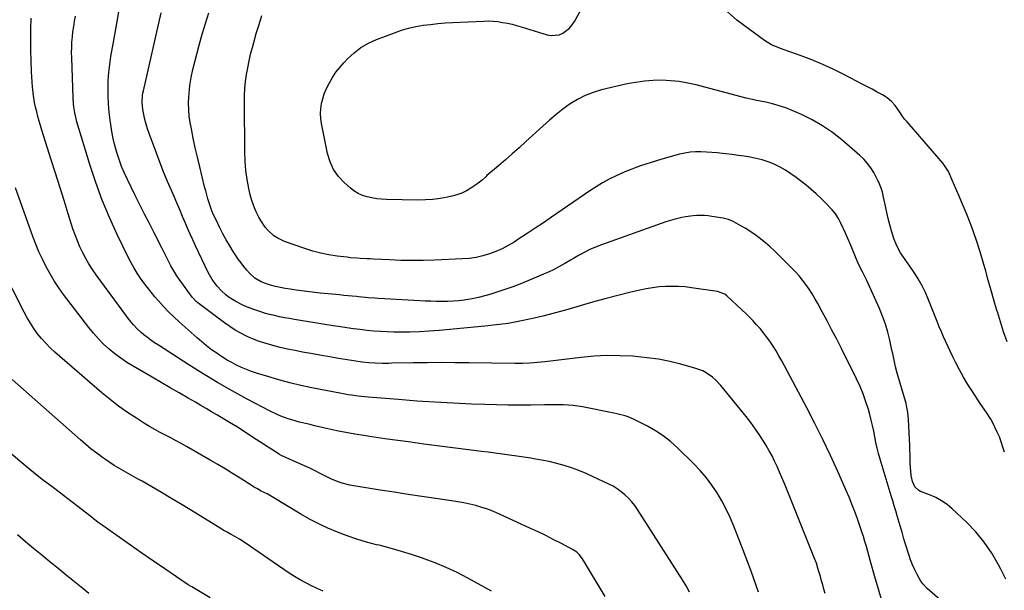
# Model space of a CAD drawing. Units: inches. Extents: x 1820357 to 1825590, y 436875 to 442219.
# Drawn here: x 1822399 to 1822980, y 438782 to 439119 of the extents above; entities that cross this region are included whole.
import ezdxf

# ---------------------------------------------------------------- set-up
doc = ezdxf.new("R2010")
doc.units = ezdxf.units.IN
doc.header["$MEASUREMENT"] = 0
doc.layers.add('7', color=7, linetype='Continuous')
doc.layers.add('8', color=7, linetype='Continuous')

msp = doc.modelspace()

# ---------------------------------------------------------------- linework, layer by layer
at = {"layer": '7', "color": 18}
for points in [[(1822979.83, 438863.62, 1998), (1822978.88, 438866.62, 1998), (1822977.87, 438869.61, 1998), (1822976.77, 438872.56, 1998), (1822975.53, 438875.45, 1998), (1822974.2, 438878.31, 1998), (1822972.54, 438881.64, 1998), (1822971.79, 438883.05, 1998), (1822969.19, 438887.07, 1998), (1822966.39, 438890.98, 1998), (1822965.5, 438892.31, 1998), (1822960.87, 438899.37, 1998), (1822958.21, 438903.59, 1998), (1822955.64, 438907.87, 1998), (1822953.22, 438912.23, 1998), (1822950.9, 438916.65, 1998), (1822949.33, 438919.77, 1998), (1822947.89, 438922.69, 1998), (1822946.5, 438925.63, 1998), (1822945.16, 438928.6, 1998), (1822943.85, 438931.58, 1998), (1822942.59, 438934.58, 1998), (1822941.35, 438937.59, 1998), (1822940.13, 438940.61, 1998), (1822938.92, 438943.64, 1998), (1822935.06, 438953.47, 1998), (1822933.23, 438957.68, 1998), (1822931.21, 438961.79, 1998), (1822928.91, 438965.75, 1998), (1822926.42, 438969.62, 1998), (1822923.87, 438973.29, 1998), (1822922.52, 438975.24, 1998), (1822921.17, 438977.2, 1998), (1822918.52, 438981.14, 1998), (1822916.21, 438985.24, 1998), (1822914.52, 438989.64, 1998), (1822913.15, 438994.16, 1998), (1822912.12, 438997.76, 1998), (1822911.17, 439001.37, 1998), (1822910.32, 439005, 1998), (1822909.55, 439008.66, 1998), (1822908.51, 439013.95, 1998), (1822907.76, 439016.99, 1998), (1822907.02, 439019.29, 1998), (1822905.39, 439023.26, 1998), (1822905.06, 439023.9, 1998), (1822902.62, 439028.48, 1998), (1822900.92, 439031.28, 1998), (1822899.03, 439033.93, 1998), (1822896.85, 439036.36, 1998), (1822894.48, 439038.63, 1998), (1822883.8, 439047.76, 1998), (1822878.25, 439052.1, 1998), (1822872.47, 439056.09, 1998), (1822866.37, 439059.55, 1998), (1822860.04, 439062.66, 1998), (1822854.53, 439065.06, 1998), (1822850.75, 439066.57, 1998), (1822846.91, 439067.92, 1998), (1822843, 439069.02, 1998), (1822839.04, 439069.96, 1998), (1822833.5, 439071.08, 1998), (1822831.04, 439071.6, 1998), (1822827.36, 439072.45, 1998), (1822823.69, 439073.37, 1998), (1822797.92, 439080.17, 1998), (1822792.91, 439081.3, 1998), (1822787.86, 439082.17, 1998), (1822782.76, 439082.67, 1998), (1822777.62, 439082.92, 1998), (1822772.48, 439082.79, 1998), (1822767.37, 439082.42, 1998), (1822762.29, 439081.69, 1998), (1822757.24, 439080.72, 1998), (1822742.07, 439077.24, 1998), (1822737.13, 439075.8, 1998), (1822732.37, 439074, 1998), (1822727.84, 439071.65, 1998), (1822723.48, 439068.93, 1998), (1822719.31, 439065.86, 1998), (1822715.22, 439062.68, 1998), (1822711.25, 439059.35, 1998), (1822707.37, 439055.92, 1998), (1822697.4, 439046.74, 1998), (1822693.4, 439043.1, 1998), (1822689.37, 439039.5, 1998), (1822685.3, 439035.94, 1998), (1822681.2, 439032.42, 1998), (1822674.43, 439026.67, 1998), (1822673.7, 439026.03, 1998), (1822671.56, 439024.07, 1998), (1822668.56, 439021.66, 1998), (1822664.99, 439019.27, 1998), (1822662.33, 439017.7, 1998), (1822659.57, 439016.35, 1998), (1822656.69, 439015.31, 1998), (1822653.71, 439014.49, 1998), (1822651.17, 439013.95, 1998), (1822646.84, 439013.18, 1998), (1822642.49, 439012.6, 1998), (1822638.11, 439012.34, 1998), (1822633.71, 439012.27, 1998), (1822615.22, 439012.63, 1998), (1822612.31, 439012.79, 1998), (1822609.42, 439013.07, 1998), (1822606.56, 439013.55, 1998), (1822603.71, 439014.16, 1998), (1822600.98, 439015.06, 1998), (1822598.38, 439016.21, 1998), (1822595.97, 439017.72, 1998), (1822593.69, 439019.48, 1998), (1822590.3, 439022.53, 1998), (1822586.87, 439026.26, 1998), (1822583.99, 439030.31, 1998), (1822581.94, 439034.84, 1998), (1822580.43, 439039.68, 1998), (1822576.77, 439057.34, 1998), (1822576.34, 439060.28, 1998), (1822576.17, 439063.23, 1998), (1822576.35, 439066.17, 1998), (1822576.79, 439069.12, 1998), (1822577.53, 439072.02, 1998), (1822578.43, 439074.86, 1998), (1822579.57, 439077.61, 1998), (1822581.48, 439081.45, 1998), (1822583.32, 439084.59, 1998), (1822585.32, 439087.61, 1998), (1822587.56, 439090.46, 1998), (1822589.95, 439093.2, 1998), (1822592.19, 439095.55, 1998), (1822596.02, 439099.08, 1998), (1822600.11, 439102.22, 1998), (1822604.59, 439104.78, 1998), (1822609.32, 439106.96, 1998), (1822619.91, 439110.97, 1998), (1822624.04, 439112.38, 1998), (1822628.22, 439113.61, 1998), (1822632.47, 439114.56, 1998), (1822636.77, 439115.33, 1998), (1822641.12, 439115.89, 1998), (1822645.47, 439116.37, 1998), (1822649.83, 439116.72, 1998), (1822654.2, 439116.98, 1998), (1822672.52, 439117.83, 1998), (1822675.33, 439117.87, 1998), (1822678.14, 439117.78, 1998), (1822680.93, 439117.49, 1998), (1822683.71, 439117.08, 1998), (1822686.48, 439116.53, 1998), (1822689.23, 439115.91, 1998), (1822691.95, 439115.19, 1998), (1822694.66, 439114.4, 1998), (1822710.01, 439109.65, 1998), (1822712.39, 439109.23, 1998), (1822717, 439109.74, 1998), (1822719.23, 439110.67, 1998), (1822723.13, 439113.68, 1998), (1822724.7, 439115.55, 1998), (1822726.08, 439117.61, 1998), (1822742.51, 439147.07, 1998)], [(1822907.55, 438775.3, 1992), (1822905.49, 438782.74, 1992), (1822903.39, 438790.17, 1992), (1822900.81, 438799.17, 1992), (1822899.97, 438802.1, 1992), (1822899.13, 438805.02, 1992), (1822898.29, 438807.94, 1992), (1822897.44, 438810.86, 1992), (1822896.56, 438813.78, 1992), (1822895.65, 438816.68, 1992), (1822894.7, 438819.57, 1992), (1822893.7, 438822.44, 1992), (1822892.83, 438824.89, 1992), (1822891.33, 438828.97, 1992), (1822889.77, 438833.02, 1992), (1822888.12, 438837.03, 1992), (1822886.4, 438841.02, 1992), (1822881.46, 438852.19, 1992), (1822877.12, 438861.7, 1992), (1822872.65, 438871.14, 1992), (1822867.97, 438880.48, 1992), (1822863.16, 438889.76, 1992), (1822848.35, 438917.56, 1992), (1822846.75, 438920.44, 1992), (1822845.08, 438923.28, 1992), (1822843.32, 438926.05, 1992), (1822841.25, 438929.13, 1992), (1822839.43, 438931.63, 1992), (1822837.56, 438934.07, 1992), (1822835.59, 438936.44, 1992), (1822833.55, 438938.76, 1992), (1822831.44, 438941.02, 1992), (1822829.3, 438943.23, 1992), (1822827.1, 438945.4, 1992), (1822824.86, 438947.52, 1992), (1822815.97, 438955.73, 1992), (1822814.77, 438956.7, 1992), (1822810.51, 438958.4, 1992), (1822795.13, 438960.58, 1992), (1822791.32, 438961.02, 1992), (1822787.5, 438961.31, 1992), (1822783.67, 438961.38, 1992), (1822779.84, 438961.31, 1992), (1822776.01, 438961.02, 1992), (1822772.21, 438960.6, 1992), (1822768.43, 438959.97, 1992), (1822764.67, 438959.2, 1992), (1822758.47, 438957.74, 1992), (1822751.64, 438956.07, 1992), (1822744.83, 438954.31, 1992), (1822738.06, 438952.43, 1992), (1822731.32, 438950.45, 1992), (1822727.44, 438949.28, 1992), (1822720.77, 438947.34, 1992), (1822714.08, 438945.5, 1992), (1822707.35, 438943.8, 1992), (1822700.59, 438942.19, 1992), (1822693.8, 438940.8, 1992), (1822686.97, 438939.58, 1992), (1822680.1, 438938.62, 1992), (1822673.21, 438937.85, 1992), (1822646.21, 438935.36, 1992), (1822640.44, 438934.92, 1992), (1822634.67, 438934.59, 1992), (1822628.9, 438934.45, 1992), (1822623.12, 438934.42, 1992), (1822619.49, 438934.46, 1992), (1822615.52, 438934.56, 1992), (1822611.56, 438934.74, 1992), (1822607.61, 438935.04, 1992), (1822603.66, 438935.41, 1992), (1822599.72, 438935.87, 1992), (1822595.79, 438936.37, 1992), (1822591.86, 438936.92, 1992), (1822587.94, 438937.5, 1992), (1822583.64, 438938.16, 1992), (1822578.86, 438938.91, 1992), (1822574.08, 438939.67, 1992), (1822569.3, 438940.45, 1992), (1822564.52, 438941.23, 1992), (1822560.93, 438941.82, 1992), (1822557.96, 438942.34, 1992), (1822554.99, 438942.9, 1992), (1822552.03, 438943.5, 1992), (1822549.08, 438944.14, 1992), (1822546.15, 438944.87, 1992), (1822543.24, 438945.66, 1992), (1822540.37, 438946.57, 1992), (1822537.52, 438947.55, 1992), (1822532.59, 438949.35, 1992), (1822530.41, 438950.24, 1992), (1822526.22, 438952.38, 1992), (1822524.22, 438953.62, 1992), (1822521.83, 438955.29, 1992), (1822520.41, 438956.4, 1992), (1822517.73, 438958.83, 1992), (1822515.27, 438961.47, 1992), (1822512.36, 438965.36, 1992), (1822509.98, 438969.59, 1992), (1822502.51, 438985.32, 1992), (1822500.91, 438988.75, 1992), (1822499.35, 438992.19, 1992), (1822497.84, 438995.65, 1992), (1822496.36, 438999.13, 1992), (1822494.9, 439002.61, 1992), (1822493.43, 439006.09, 1992), (1822491.94, 439009.56, 1992), (1822490.43, 439013.03, 1992), (1822488.48, 439017.48, 1992), (1822486.04, 439023.19, 1992), (1822483.67, 439028.93, 1992), (1822481.4, 439034.71, 1992), (1822479.19, 439040.51, 1992), (1822475.09, 439051.56, 1992), (1822474.15, 439054.3, 1992), (1822473.31, 439057.07, 1992), (1822472.6, 439059.88, 1992), (1822472, 439062.71, 1992), (1822471.43, 439065.7, 1992), (1822471.03, 439069.81, 1992), (1822471.28, 439073.94, 1992), (1822471.5, 439075.31, 1992), (1822471.76, 439076.67, 1992), (1822482.18, 439122.73, 1992)], [(1822946.4, 438772.59, 1994), (1822934.12, 438783.29, 1994), (1822931.58, 438785.95, 1994), (1822930.52, 438787.45, 1994), (1822928.31, 438791.4, 1994), (1822926.9, 438794.27, 1994), (1822925.59, 438797.17, 1994), (1822924.43, 438800.15, 1994), (1822923.38, 438803.17, 1994), (1822921.62, 438808.69, 1994), (1822921.03, 438810.6, 1994), (1822920.45, 438812.52, 1994), (1822919.35, 438816.37, 1994), (1822918.81, 438818.29, 1994), (1822917.7, 438822.14, 1994), (1822917.13, 438824.05, 1994), (1822916.51, 438826.1, 1994), (1822915.62, 438829.03, 1994), (1822914.74, 438831.97, 1994), (1822913.85, 438834.91, 1994), (1822912.97, 438837.85, 1994), (1822906.45, 438859.52, 1994), (1822905.53, 438862.78, 1994), (1822904.68, 438866.05, 1994), (1822903.94, 438869.34, 1994), (1822903.28, 438872.66, 1994), (1822902.62, 438875.97, 1994), (1822901.91, 438879.28, 1994), (1822901.12, 438882.56, 1994), (1822900.27, 438885.83, 1994), (1822899.48, 438888.69, 1994), (1822898.06, 438893.34, 1994), (1822896.46, 438897.91, 1994), (1822894.6, 438902.38, 1994), (1822892.56, 438906.78, 1994), (1822883.54, 438924.8, 1994), (1822880.79, 438930.23, 1994), (1822878, 438935.65, 1994), (1822875.16, 438941.03, 1994), (1822872.27, 438946.39, 1994), (1822869.58, 438951.33, 1994), (1822867.96, 438954.18, 1994), (1822866.28, 438956.98, 1994), (1822864.49, 438959.72, 1994), (1822862.64, 438962.42, 1994), (1822860.67, 438965.03, 1994), (1822858.62, 438967.57, 1994), (1822856.44, 438970.01, 1994), (1822854.18, 438972.37, 1994), (1822846.94, 438979.56, 1994), (1822844.26, 438982.13, 1994), (1822841.52, 438984.63, 1994), (1822838.7, 438987.04, 1994), (1822835.05, 438989.97, 1994), (1822832.46, 438991.9, 1994), (1822829.82, 438993.74, 1994), (1822827.09, 438995.46, 1994), (1822824.31, 438997.09, 1994), (1822820.15, 438999.4, 1994), (1822819.39, 438999.79, 1994), (1822817.04, 439000.79, 1994), (1822814.58, 439001.46, 1994), (1822813.74, 439001.61, 1994), (1822807.15, 439002.66, 1994), (1822804.94, 439002.94, 1994), (1822802.72, 439003.14, 1994), (1822798.26, 439003.17, 1994), (1822796.03, 439003.02, 1994), (1822791.61, 439002.42, 1994), (1822789.42, 439001.99, 1994), (1822785.43, 439001.02, 1994), (1822782.67, 439000.27, 1994), (1822779.95, 438999.42, 1994), (1822777.24, 438998.51, 1994), (1822741.96, 438985.87, 1994), (1822738.5, 438984.52, 1994), (1822735.09, 438983.04, 1994), (1822731.78, 438981.38, 1994), (1822728.51, 438979.59, 1994), (1822725.51, 438977.84, 1994), (1822723.8, 438976.83, 1994), (1822720.37, 438974.82, 1994), (1822718.66, 438973.81, 1994), (1822715.18, 438971.9, 1994), (1822713.4, 438971.02, 1994), (1822711.6, 438970.19, 1994), (1822705.11, 438967.32, 1994), (1822700.01, 438965.16, 1994), (1822694.88, 438963.1, 1994), (1822689.69, 438961.18, 1994), (1822684.46, 438959.37, 1994), (1822676.74, 438956.81, 1994), (1822673.12, 438955.72, 1994), (1822669.47, 438954.77, 1994), (1822665.76, 438954.02, 1994), (1822662.03, 438953.42, 1994), (1822661.04, 438953.29, 1994), (1822657.77, 438952.92, 1994), (1822654.5, 438952.64, 1994), (1822651.21, 438952.5, 1994), (1822647.93, 438952.45, 1994), (1822644.64, 438952.5, 1994), (1822641.34, 438952.57, 1994), (1822638.06, 438952.7, 1994), (1822634.77, 438952.85, 1994), (1822614.02, 438954, 1994), (1822610.18, 438954.24, 1994), (1822608.26, 438954.38, 1994), (1822604.42, 438954.69, 1994), (1822602.5, 438954.85, 1994), (1822598.66, 438955.21, 1994), (1822597.49, 438955.33, 1994), (1822594.98, 438955.57, 1994), (1822592.48, 438955.81, 1994), (1822589.97, 438956.05, 1994), (1822587.46, 438956.29, 1994), (1822580.73, 438956.93, 1994), (1822576.01, 438957.41, 1994), (1822571.3, 438957.93, 1994), (1822566.6, 438958.52, 1994), (1822561.9, 438959.15, 1994), (1822558.42, 438959.65, 1994), (1822555.48, 438960.13, 1994), (1822552.56, 438960.7, 1994), (1822549.67, 438961.39, 1994), (1822546.8, 438962.17, 1994), (1822543.78, 438963.06, 1994), (1822541.17, 438964.04, 1994), (1822537.57, 438966.19, 1994), (1822534.5, 438969.02, 1994), (1822532.77, 438970.99, 1994), (1822531.03, 438973.07, 1994), (1822529.35, 438975.2, 1994), (1822527.75, 438977.4, 1994), (1822526.22, 438979.64, 1994), (1822524.78, 438981.85, 1994), (1822522.64, 438985.27, 1994), (1822520.59, 438988.74, 1994), (1822518.67, 438992.29, 1994), (1822516.85, 438995.89, 1994), (1822514.2, 439001.37, 1994), (1822513.17, 439003.62, 1994), (1822512.2, 439005.9, 1994), (1822510.55, 439010.57, 1994), (1822509.82, 439012.94, 1994), (1822508.48, 439017.72, 1994), (1822507.86, 439020.12, 1994), (1822504.94, 439031.96, 1994), (1822503.62, 439037.53, 1994), (1822502.36, 439043.1, 1994), (1822501.19, 439048.7, 1994), (1822500.07, 439054.31, 1994), (1822499.36, 439058.07, 1994), (1822498.8, 439061.81, 1994), (1822498.45, 439065.57, 1994), (1822498.4, 439069.35, 1994), (1822498.55, 439073.13, 1994), (1822498.7, 439075.09, 1994), (1822499.22, 439079.83, 1994), (1822499.91, 439084.55, 1994), (1822500.87, 439089.22, 1994), (1822502, 439093.86, 1994), (1822504.71, 439103.7, 1994), (1822506.51, 439110.07, 1994), (1822508.36, 439116.42, 1994), (1822510.31, 439122.75, 1994)], [(1822793.95, 438781.04, 1986), (1822791.9, 438784.71, 1986), (1822789.73, 438788.31, 1986), (1822763.29, 438829.7, 1986), (1822761.63, 438832.07, 1986), (1822759.86, 438834.34, 1986), (1822757.91, 438836.46, 1986), (1822755.84, 438838.48, 1986), (1822753.6, 438840.31, 1986), (1822751.28, 438842, 1986), (1822748.82, 438843.49, 1986), (1822746.26, 438844.83, 1986), (1822737.09, 438849.15, 1986), (1822732.9, 438851.01, 1986), (1822728.67, 438852.75, 1986), (1822724.36, 438854.29, 1986), (1822720, 438855.71, 1986), (1822715.59, 438856.94, 1986), (1822711.15, 438858.05, 1986), (1822706.67, 438858.97, 1986), (1822702.16, 438859.77, 1986), (1822700.41, 438860.05, 1986), (1822696.21, 438860.69, 1986), (1822692, 438861.31, 1986), (1822687.8, 438861.89, 1986), (1822683.58, 438862.44, 1986), (1822679.37, 438862.98, 1986), (1822675.16, 438863.52, 1986), (1822670.94, 438864.06, 1986), (1822666.73, 438864.61, 1986), (1822637.3, 438868.41, 1986), (1822629.59, 438869.42, 1986), (1822621.88, 438870.47, 1986), (1822614.19, 438871.55, 1986), (1822606.49, 438872.66, 1986), (1822601.8, 438873.35, 1986), (1822596.47, 438874.2, 1986), (1822591.15, 438875.14, 1986), (1822585.85, 438876.21, 1986), (1822580.58, 438877.36, 1986), (1822575.45, 438878.55, 1986), (1822572.75, 438879.19, 1986), (1822570.05, 438879.83, 1986), (1822567.36, 438880.49, 1986), (1822563.78, 438881.38, 1986), (1822559.32, 438882.6, 1986), (1822557.12, 438883.3, 1986), (1822552.77, 438884.85, 1986), (1822550.64, 438885.73, 1986), (1822546.49, 438887.73, 1986), (1822532.92, 438894.92, 1986), (1822524.15, 438899.7, 1986), (1822515.48, 438904.64, 1986), (1822506.93, 438909.79, 1986), (1822498.47, 438915.09, 1986), (1822480.57, 438926.63, 1986), (1822478.37, 438928.1, 1986), (1822476.22, 438929.63, 1986), (1822474.12, 438931.23, 1986), (1822472.06, 438932.89, 1986), (1822470.41, 438934.26, 1986), (1822468.08, 438936.37, 1986), (1822465.92, 438938.66, 1986), (1822462.94, 438942.33, 1986), (1822461.99, 438943.59, 1986), (1822443.86, 438968.25, 1986), (1822441.68, 438971.38, 1986), (1822439.61, 438974.58, 1986), (1822437.71, 438977.88, 1986), (1822435.92, 438981.25, 1986), (1822434.3, 438984.7, 1986), (1822432.78, 438988.2, 1986), (1822431.44, 438991.76, 1986), (1822430.2, 438995.37, 1986), (1822427.45, 439004.07, 1986), (1822424.92, 439012.06, 1986), (1822422.39, 439020.06, 1986), (1822419.86, 439028.05, 1986), (1822417.33, 439036.05, 1986), (1822411.83, 439053.45, 1986), (1822411, 439056.15, 1986), (1822410.21, 439058.86, 1986), (1822409.47, 439061.59, 1986), (1822408.77, 439064.32, 1986), (1822408.14, 439067.07, 1986), (1822407.58, 439069.83, 1986), (1822407.12, 439072.61, 1986), (1822406.72, 439075.4, 1986), (1822406.67, 439075.87, 1986), (1822406.34, 439078.91, 1986), (1822406.07, 439081.95, 1986), (1822405.88, 439085, 1986), (1822405.75, 439088.05, 1986), (1822405.39, 439100.74, 1986), (1822405.31, 439107, 1986), (1822405.36, 439113.26, 1986), (1822405.61, 439119.52, 1986)], [(1822834.68, 438781.11, 1988), (1822830.33, 438793.5, 1988), (1822825.71, 438805.79, 1988), (1822820.11, 438820, 1988), (1822817.95, 438825.06, 1988), (1822815.62, 438830.03, 1988), (1822813.02, 438834.87, 1988), (1822810.24, 438839.62, 1988), (1822807.17, 438844.17, 1988), (1822803.9, 438848.56, 1988), (1822800.31, 438852.7, 1988), (1822796.52, 438856.67, 1988), (1822786.8, 438866.15, 1988), (1822782.71, 438869.8, 1988), (1822778.43, 438873.18, 1988), (1822773.87, 438876.17, 1988), (1822769.12, 438878.9, 1988), (1822762.39, 438882.38, 1988), (1822760.85, 438883.12, 1988), (1822757.67, 438884.42, 1988), (1822756.04, 438884.96, 1988), (1822752.73, 438885.89, 1988), (1822751.05, 438886.28, 1988), (1822749.37, 438886.65, 1988), (1822730.88, 438890.35, 1988), (1822728.1, 438890.82, 1988), (1822725.31, 438891.2, 1988), (1822722.5, 438891.42, 1988), (1822719.67, 438891.54, 1988), (1822716.84, 438891.56, 1988), (1822714.01, 438891.57, 1988), (1822711.18, 438891.55, 1988), (1822708.35, 438891.51, 1988), (1822700.4, 438891.37, 1988), (1822693.6, 438891.3, 1988), (1822686.8, 438891.31, 1988), (1822680, 438891.45, 1988), (1822673.2, 438891.67, 1988), (1822665.27, 438891.99, 1988), (1822654.5, 438892.49, 1988), (1822643.75, 438893.07, 1988), (1822633, 438893.78, 1988), (1822622.26, 438894.58, 1988), (1822604.28, 438896.02, 1988), (1822602.32, 438896.2, 1988), (1822598.41, 438896.62, 1988), (1822594.51, 438897.17, 1988), (1822592.57, 438897.48, 1988), (1822588.69, 438898.18, 1988), (1822571.14, 438901.6, 1988), (1822564.6, 438902.99, 1988), (1822558.1, 438904.52, 1988), (1822551.65, 438906.26, 1988), (1822545.23, 438908.14, 1988), (1822538.51, 438910.22, 1988), (1822535.51, 438911.24, 1988), (1822532.55, 438912.34, 1988), (1822529.64, 438913.59, 1988), (1822526.77, 438914.93, 1988), (1822523.96, 438916.4, 1988), (1822521.2, 438917.94, 1988), (1822518.5, 438919.59, 1988), (1822515.84, 438921.32, 1988), (1822514.98, 438921.91, 1988), (1822511.97, 438924.05, 1988), (1822509.02, 438926.27, 1988), (1822506.17, 438928.6, 1988), (1822503.37, 438931, 1988), (1822492.92, 438940.37, 1988), (1822489.71, 438943.35, 1988), (1822486.59, 438946.4, 1988), (1822483.58, 438949.57, 1988), (1822480.65, 438952.82, 1988), (1822478.56, 438955.23, 1988), (1822476.32, 438957.9, 1988), (1822474.14, 438960.62, 1988), (1822472.05, 438963.4, 1988), (1822470.02, 438966.24, 1988), (1822468.11, 438969.16, 1988), (1822466.3, 438972.12, 1988), (1822464.61, 438975.17, 1988), (1822463.02, 438978.27, 1988), (1822456.36, 438991.97, 1988), (1822451.76, 439002.06, 1988), (1822447.47, 439012.27, 1988), (1822443.67, 439022.67, 1988), (1822440.2, 439033.2, 1988), (1822432.56, 439058.34, 1988), (1822431.62, 439061.86, 1988), (1822431.24, 439063.64, 1988), (1822430.66, 439067.24, 1988), (1822430.45, 439069.04, 1988), (1822430.22, 439072.68, 1988), (1822429.43, 439096.11, 1988), (1822429.39, 439099.21, 1988), (1822429.43, 439102.3, 1988), (1822429.59, 439105.4, 1988), (1822429.84, 439108.49, 1988), (1822430.19, 439111.57, 1988), (1822430.6, 439114.64, 1988), (1822431.08, 439117.71, 1988), (1822431.61, 439120.76, 1988)], [(1822980.66, 438788.79, 1996), (1822977.71, 438794.61, 1996), (1822976.36, 438797.18, 1996), (1822972.34, 438804, 1996), (1822967.9, 438810.51, 1996), (1822962.84, 438816.54, 1996), (1822957.36, 438822.26, 1996), (1822948.98, 438830.18, 1996), (1822945.93, 438832.73, 1996), (1822942.7, 438835, 1996), (1822939.23, 438836.87, 1996), (1822935.58, 438838.47, 1996), (1822930.2, 438840.44, 1996), (1822929.19, 438840.94, 1996), (1822926.84, 438843.22, 1996), (1822925.47, 438846.35, 1996), (1822924.7, 438849.93, 1996), (1822924.27, 438854.71, 1996), (1822924.23, 438856.83, 1996), (1822924.18, 438859.5, 1996), (1822924.11, 438862.17, 1996), (1822924.02, 438864.84, 1996), (1822923.92, 438867.51, 1996), (1822923.23, 438882.91, 1996), (1822922.84, 438887.01, 1996), (1822922.07, 438891.07, 1996), (1822921.73, 438892.4, 1996), (1822921.36, 438893.73, 1996), (1822917.06, 438908.3, 1996), (1822916.52, 438910.2, 1996), (1822915.53, 438914.02, 1996), (1822915.09, 438915.94, 1996), (1822914.24, 438919.79, 1996), (1822913.83, 438921.72, 1996), (1822913.42, 438923.66, 1996), (1822912.19, 438929.56, 1996), (1822911.01, 438934.39, 1996), (1822909.62, 438939.15, 1996), (1822907.92, 438943.81, 1996), (1822906.01, 438948.4, 1996), (1822899.35, 438963.01, 1996), (1822898.54, 438964.76, 1996), (1822897.7, 438966.49, 1996), (1822895.96, 438969.93, 1996), (1822895.09, 438971.65, 1996), (1822893.46, 438975.14, 1996), (1822892.71, 438976.91, 1996), (1822891.49, 438979.87, 1996), (1822890.13, 438983.12, 1996), (1822888.75, 438986.37, 1996), (1822887.33, 438989.6, 1996), (1822885.9, 438992.82, 1996), (1822883.07, 438999.07, 1996), (1822882.06, 439001.09, 1996), (1822880.25, 439003.94, 1996), (1822878.1, 439006.54, 1996), (1822874.28, 439010.56, 1996), (1822871.53, 439013.32, 1996), (1822868.71, 439016, 1996), (1822865.76, 439018.55, 1996), (1822862.75, 439021.01, 1996), (1822856.88, 439025.59, 1996), (1822853.81, 439027.81, 1996), (1822850.65, 439029.87, 1996), (1822847.35, 439031.69, 1996), (1822843.95, 439033.36, 1996), (1822840.29, 439034.83, 1996), (1822836.88, 439035.99, 1996), (1822833.38, 439036.86, 1996), (1822829.83, 439037.55, 1996), (1822826.24, 439038.08, 1996), (1822822.64, 439038.58, 1996), (1822819.04, 439039.05, 1996), (1822815.43, 439039.5, 1996), (1822813.46, 439039.73, 1996), (1822810.27, 439040.07, 1996), (1822807.08, 439040.36, 1996), (1822803.89, 439040.57, 1996), (1822800.69, 439040.74, 1996), (1822797.51, 439040.72, 1996), (1822794.35, 439040.5, 1996), (1822791.22, 439039.98, 1996), (1822788.12, 439039.27, 1996), (1822777.71, 439036.37, 1996), (1822774.53, 439035.45, 1996), (1822771.36, 439034.5, 1996), (1822768.22, 439033.49, 1996), (1822765.08, 439032.44, 1996), (1822761.97, 439031.32, 1996), (1822758.88, 439030.14, 1996), (1822755.84, 439028.86, 1996), (1822752.81, 439027.52, 1996), (1822750.65, 439026.52, 1996), (1822746.62, 439024.53, 1996), (1822742.66, 439022.41, 1996), (1822738.82, 439020.09, 1996), (1822735.05, 439017.65, 1996), (1822712.5, 439002.17, 1996), (1822707.74, 438998.92, 1996), (1822702.96, 438995.71, 1996), (1822698.15, 438992.52, 1996), (1822693.33, 438989.37, 1996), (1822690.51, 438987.54, 1996), (1822687.02, 438985.46, 1996), (1822683.44, 438983.56, 1996), (1822679.73, 438981.93, 1996), (1822675.93, 438980.5, 1996), (1822672.03, 438979.37, 1996), (1822668.09, 438978.46, 1996), (1822664.09, 438977.89, 1996), (1822660.04, 438977.55, 1996), (1822643.61, 438976.84, 1996), (1822636.93, 438976.65, 1996), (1822630.25, 438976.59, 1996), (1822623.57, 438976.71, 1996), (1822616.89, 438976.95, 1996), (1822607.41, 438977.44, 1996), (1822605.47, 438977.54, 1996), (1822603.53, 438977.64, 1996), (1822599.65, 438977.85, 1996), (1822597.71, 438977.97, 1996), (1822593.84, 438978.3, 1996), (1822591.91, 438978.51, 1996), (1822586.01, 438979.22, 1996), (1822581.16, 438979.96, 1996), (1822576.37, 438980.91, 1996), (1822571.65, 438982.18, 1996), (1822566.98, 438983.67, 1996), (1822555.02, 438987.92, 1996), (1822550.73, 438989.93, 1996), (1822548.78, 438991.26, 1996), (1822545.24, 438994.43, 1996), (1822543.67, 438996.21, 1996), (1822541.02, 439000.15, 1996), (1822539.87, 439002.2, 1996), (1822538.27, 439005.37, 1996), (1822536.86, 439008.61, 1996), (1822535.74, 439011.97, 1996), (1822534.81, 439015.4, 1996), (1822533.98, 439019.07, 1996), (1822532.96, 439024.41, 1996), (1822532.17, 439029.78, 1996), (1822531.74, 439035.19, 1996), (1822531.53, 439040.62, 1996), (1822531.4, 439069.87, 1996), (1822531.47, 439073.98, 1996), (1822531.68, 439078.07, 1996), (1822532.07, 439082.16, 1996), (1822532.58, 439086.23, 1996), (1822533.27, 439090.29, 1996), (1822534.06, 439094.32, 1996), (1822534.99, 439098.32, 1996), (1822536.03, 439102.29, 1996), (1822536.82, 439105.11, 1996), (1822538.37, 439110.47, 1996), (1822539.98, 439115.81, 1996), (1822541.67, 439121.13, 1996)], [(1822744.23, 438778.5, 1984), (1822730.78, 438800.74, 1984), (1822728.94, 438803.18, 1984), (1822727.46, 438804.59, 1984), (1822724.92, 438806.29, 1984), (1822717.98, 438809.93, 1984), (1822713.58, 438812.19, 1984), (1822709.16, 438814.41, 1984), (1822704.71, 438816.56, 1984), (1822700.23, 438818.65, 1984), (1822681.77, 438827.12, 1984), (1822678.39, 438828.57, 1984), (1822674.97, 438829.9, 1984), (1822671.49, 438831.05, 1984), (1822667.96, 438832.07, 1984), (1822664.39, 438832.95, 1984), (1822660.8, 438833.75, 1984), (1822657.18, 438834.41, 1984), (1822653.55, 438835, 1984), (1822644.35, 438836.32, 1984), (1822636.11, 438837.52, 1984), (1822627.87, 438838.74, 1984), (1822619.64, 438839.99, 1984), (1822611.41, 438841.27, 1984), (1822595.95, 438843.69, 1984), (1822593.6, 438844.13, 1984), (1822589, 438845.33, 1984), (1822586.74, 438846.09, 1984), (1822582.31, 438847.89, 1984), (1822578.02, 438849.97, 1984), (1822576.11, 438850.98, 1984), (1822573.02, 438852.57, 1984), (1822569.91, 438854.11, 1984), (1822566.77, 438855.59, 1984), (1822563.61, 438857.02, 1984), (1822553.92, 438861.26, 1984), (1822553.38, 438861.51, 1984), (1822552.08, 438862.22, 1984), (1822551.83, 438862.38, 1984), (1822536.21, 438872.53, 1984), (1822531.7, 438875.42, 1984), (1822527.17, 438878.28, 1984), (1822522.61, 438881.09, 1984), (1822518.02, 438883.87, 1984), (1822515.15, 438885.58, 1984), (1822511.98, 438887.46, 1984), (1822508.81, 438889.34, 1984), (1822505.62, 438891.19, 1984), (1822502.44, 438893.03, 1984), (1822498.16, 438895.49, 1984), (1822492.84, 438898.56, 1984), (1822487.51, 438901.63, 1984), (1822482.19, 438904.72, 1984), (1822476.88, 438907.8, 1984), (1822465.78, 438914.26, 1984), (1822462.06, 438916.57, 1984), (1822458.42, 438919.01, 1984), (1822454.92, 438921.64, 1984), (1822451.52, 438924.41, 1984), (1822448.29, 438927.37, 1984), (1822445.19, 438930.46, 1984), (1822442.29, 438933.73, 1984), (1822439.53, 438937.14, 1984), (1822424.69, 438956.67, 1984), (1822421.86, 438960.6, 1984), (1822419.15, 438964.61, 1984), (1822416.65, 438968.76, 1984), (1822414.28, 438972.99, 1984), (1822412.11, 438977.33, 1984), (1822410.07, 438981.72, 1984), (1822408.21, 438986.19, 1984), (1822406.49, 438990.73, 1984), (1822396.21, 439019.52, 1984)], [(1822677.19, 438781.71, 1982), (1822663.07, 438789.38, 1982), (1822656.81, 438792.58, 1982), (1822650.46, 438795.58, 1982), (1822643.98, 438798.28, 1982), (1822637.4, 438800.76, 1982), (1822637.06, 438800.89, 1982), (1822630.55, 438803.06, 1982), (1822624.02, 438805.11, 1982), (1822617.42, 438806.96, 1982), (1822610.78, 438808.68, 1982), (1822609.22, 438809.06, 1982), (1822603.37, 438810.61, 1982), (1822597.58, 438812.33, 1982), (1822591.87, 438814.28, 1982), (1822586.2, 438816.4, 1982), (1822580.64, 438818.77, 1982), (1822575.17, 438821.32, 1982), (1822569.83, 438824.13, 1982), (1822564.57, 438827.12, 1982), (1822548.79, 438836.62, 1982), (1822544.7, 438838.94, 1982), (1822541.31, 438840.7, 1982), (1822538.98, 438841.93, 1982), (1822536.68, 438843.24, 1982), (1822535.94, 438843.71, 1982), (1822528.75, 438848.32, 1982), (1822524.4, 438851.06, 1982), (1822520.02, 438853.76, 1982), (1822515.59, 438856.39, 1982), (1822511.14, 438858.97, 1982), (1822497.17, 438866.92, 1982), (1822494.08, 438868.65, 1982), (1822490.98, 438870.35, 1982), (1822487.85, 438872, 1982), (1822484.71, 438873.63, 1982), (1822481.58, 438875.27, 1982), (1822478.48, 438876.97, 1982), (1822475.42, 438878.75, 1982), (1822472.4, 438880.58, 1982), (1822467.62, 438883.56, 1982), (1822462.31, 438887.05, 1982), (1822457.12, 438890.69, 1982), (1822452.11, 438894.58, 1982), (1822447.22, 438898.62, 1982), (1822419.54, 438922.63, 1982), (1822416.79, 438925.16, 1982), (1822414.16, 438927.79, 1982), (1822411.69, 438930.59, 1982), (1822409.34, 438933.48, 1982), (1822407.15, 438936.51, 1982), (1822405.08, 438939.61, 1982), (1822403.17, 438942.82, 1982), (1822401.38, 438946.1, 1982), (1822381.31, 438985.23, 1982)], [(1822511.17, 438777.79, 1978), (1822500.26, 438784.23, 1978), (1822499.5, 438784.68, 1978), (1822498.24, 438785.47, 1978), (1822484.44, 438794.77, 1978), (1822477.63, 438799.39, 1978), (1822470.85, 438804.04, 1978), (1822464.1, 438808.74, 1978), (1822457.37, 438813.47, 1978), (1822447.4, 438820.54, 1978), (1822445.69, 438821.77, 1978), (1822442.32, 438824.31, 1978), (1822440.66, 438825.62, 1978), (1822437.36, 438828.24, 1978), (1822435.7, 438829.55, 1978), (1822432.32, 438832.19, 1978), (1822429.78, 438834.15, 1978), (1822427.24, 438836.1, 1978), (1822424.68, 438838.02, 1978), (1822422.12, 438839.94, 1978), (1822417.62, 438843.27, 1978), (1822412.84, 438846.89, 1978), (1822408.11, 438850.58, 1978), (1822403.46, 438854.37, 1978), (1822398.87, 438858.23, 1978), (1822388.2, 438867.39, 1978)], [(1822439.5, 438780.35, 1976), (1822435.91, 438783.21, 1976), (1822431.05, 438787.1, 1976), (1822426.21, 438791, 1976), (1822421.38, 438794.92, 1976), (1822416.56, 438798.84, 1976), (1822411.76, 438802.8, 1976), (1822406.99, 438806.78, 1976), (1822402.25, 438810.8, 1976), (1822397.53, 438814.84, 1976)]]:
    msp.add_polyline3d(points, dxfattribs=at)
at = {"layer": '8', "color": 18}
for points in [[(1822873.91, 438780.36, 1990), (1822873.24, 438782.84, 1990), (1822872.56, 438785.32, 1990), (1822871.87, 438787.79, 1990), (1822871.18, 438790.26, 1990), (1822870.33, 438793.28, 1990), (1822869.76, 438795.2, 1990), (1822868.83, 438798.06, 1990), (1822867.77, 438800.88, 1990), (1822851.12, 438842.24, 1990), (1822849.8, 438845.47, 1990), (1822848.45, 438848.69, 1990), (1822847.07, 438851.9, 1990), (1822845.67, 438855.1, 1990), (1822844.19, 438858.26, 1990), (1822842.64, 438861.38, 1990), (1822840.97, 438864.44, 1990), (1822839.23, 438867.46, 1990), (1822838.03, 438869.46, 1990), (1822835.54, 438873.4, 1990), (1822832.95, 438877.26, 1990), (1822830.2, 438881.01, 1990), (1822827.34, 438884.68, 1990), (1822812.42, 438903.01, 1990), (1822809.31, 438906.33, 1990), (1822807.59, 438907.81, 1990), (1822803.85, 438910.41, 1990), (1822801.86, 438911.48, 1990), (1822797.6, 438913.04, 1990), (1822788.87, 438915.42, 1990), (1822782.25, 438917.01, 1990), (1822775.59, 438918.36, 1990), (1822768.87, 438919.31, 1990), (1822762.1, 438920.02, 1990), (1822760.48, 438920.14, 1990), (1822752.87, 438920.49, 1990), (1822745.27, 438920.54, 1990), (1822737.68, 438920.16, 1990), (1822730.09, 438919.48, 1990), (1822708.69, 438916.94, 1990), (1822706.47, 438916.69, 1990), (1822702.03, 438916.25, 1990), (1822699.8, 438916.07, 1990), (1822695.34, 438915.83, 1990), (1822693.11, 438915.8, 1990), (1822690.88, 438915.8, 1990), (1822663.75, 438916.27, 1990), (1822655.56, 438916.37, 1990), (1822647.37, 438916.41, 1990), (1822639.18, 438916.36, 1990), (1822630.99, 438916.25, 1990), (1822618.34, 438916.01, 1990), (1822616.47, 438915.98, 1990), (1822612.74, 438915.96, 1990), (1822608.42, 438916.01, 1990), (1822604.6, 438916.29, 1990), (1822600.8, 438916.77, 1990), (1822599.54, 438916.96, 1990), (1822591.92, 438918.13, 1990), (1822586.86, 438918.94, 1990), (1822581.79, 438919.77, 1990), (1822576.74, 438920.64, 1990), (1822571.69, 438921.53, 1990), (1822565.61, 438922.63, 1990), (1822561.23, 438923.48, 1990), (1822556.86, 438924.4, 1990), (1822552.52, 438925.42, 1990), (1822548.19, 438926.51, 1990), (1822546.97, 438926.83, 1990), (1822543.3, 438927.91, 1990), (1822539.68, 438929.12, 1990), (1822536.13, 438930.52, 1990), (1822532.63, 438932.05, 1990), (1822529.22, 438933.78, 1990), (1822525.89, 438935.64, 1990), (1822522.69, 438937.7, 1990), (1822519.56, 438939.89, 1990), (1822503.88, 438951.63, 1990), (1822502.95, 438952.39, 1990), (1822500.89, 438954.6, 1990), (1822500.53, 438955.08, 1990), (1822492.86, 438965.63, 1990), (1822491.53, 438967.54, 1990), (1822490.25, 438969.48, 1990), (1822487.92, 438973.51, 1990), (1822486.28, 438976.58, 1990), (1822484.75, 438979.78, 1990), (1822483.24, 438982.98, 1990), (1822482.71, 438984.03, 1990), (1822478.09, 438992.94, 1990), (1822475.26, 438998.44, 1990), (1822472.45, 439003.96, 1990), (1822469.67, 439009.5, 1990), (1822466.92, 439015.05, 1990), (1822462.35, 439024.35, 1990), (1822460.55, 439028.23, 1990), (1822458.89, 439032.16, 1990), (1822457.43, 439036.17, 1990), (1822456.1, 439040.24, 1990), (1822454.96, 439044.36, 1990), (1822453.95, 439048.51, 1990), (1822453.13, 439052.7, 1990), (1822452.43, 439056.92, 1990), (1822452.08, 439059.38, 1990), (1822451.53, 439064.06, 1990), (1822451.12, 439068.75, 1990), (1822450.92, 439073.45, 1990), (1822450.87, 439078.16, 1990), (1822451.04, 439082.87, 1990), (1822451.35, 439087.57, 1990), (1822451.88, 439092.24, 1990), (1822452.57, 439096.9, 1990), (1822454.02, 439105.41, 1990), (1822455.61, 439114.3, 1990), (1822457.27, 439123.18, 1990)], [(1822981.34, 438928.69, 2000), (1822979.29, 438934.51, 2000), (1822977.39, 438940.39, 2000), (1822975.58, 438946.29, 2000), (1822975.48, 438946.64, 2000), (1822973.7, 438952.74, 2000), (1822971.96, 438958.86, 2000), (1822970.25, 438964.98, 2000), (1822968.56, 438971.11, 2000), (1822967.7, 438974.27, 2000), (1822965.53, 438981.68, 2000), (1822963.17, 438989.02, 2000), (1822960.52, 438996.26, 2000), (1822957.69, 439003.43, 2000), (1822954.42, 439011.27, 2000), (1822953.07, 439014.48, 2000), (1822951.7, 439017.67, 2000), (1822950.31, 439020.86, 2000), (1822948.91, 439024.04, 2000), (1822946.67, 439029.08, 2000), (1822946.36, 439029.73, 2000), (1822944.03, 439033.31, 2000), (1822943.58, 439033.86, 2000), (1822922.32, 439058.32, 2000), (1822921.05, 439059.86, 2000), (1822919.83, 439061.44, 2000), (1822917.62, 439064.77, 2000), (1822915.37, 439068.06, 2000), (1822913.17, 439070.46, 2000), (1822910.67, 439072.54, 2000), (1822909.31, 439073.44, 2000), (1822907.91, 439074.27, 2000), (1822904.69, 439075.99, 2000), (1822901.63, 439077.61, 2000), (1822898.57, 439079.23, 2000), (1822895.5, 439080.84, 2000), (1822892.43, 439082.45, 2000), (1822884.97, 439086.34, 2000), (1822878.8, 439089.39, 2000), (1822872.55, 439092.27, 2000), (1822866.18, 439094.89, 2000), (1822859.74, 439097.33, 2000), (1822849.79, 439100.86, 2000), (1822846.75, 439101.98, 2000), (1822842.27, 439103.82, 2000), (1822838.14, 439106.3, 2000), (1822821.88, 439118.45, 2000), (1822816.26, 439123.41, 2000)], [(1822577.82, 438781.55, 1980), (1822574.35, 438783.12, 1980), (1822570.93, 438784.77, 1980), (1822567.56, 438786.54, 1980), (1822564.24, 438788.39, 1980), (1822560.97, 438790.34, 1980), (1822557.73, 438792.33, 1980), (1822554.54, 438794.41, 1980), (1822551.38, 438796.53, 1980), (1822531.17, 438810.49, 1980), (1822528.45, 438812.28, 1980), (1822525.64, 438813.93, 1980), (1822523.58, 438815.07, 1980), (1822521.2, 438816.34, 1980), (1822518.85, 438817.65, 1980), (1822518.08, 438818.11, 1980), (1822499.12, 438829.83, 1980), (1822493.57, 438833.21, 1980), (1822488, 438836.56, 1980), (1822482.4, 438839.84, 1980), (1822476.77, 438843.09, 1980), (1822470.95, 438846.41, 1980), (1822468.21, 438847.97, 1980), (1822465.47, 438849.52, 1980), (1822462.73, 438851.06, 1980), (1822459.99, 438852.6, 1980), (1822457.27, 438854.18, 1980), (1822454.58, 438855.81, 1980), (1822451.94, 438857.52, 1980), (1822449.34, 438859.29, 1980), (1822447.65, 438860.47, 1980), (1822444.27, 438862.93, 1980), (1822440.95, 438865.46, 1980), (1822437.72, 438868.09, 1980), (1822434.54, 438870.81, 1980), (1822394.23, 438906.42, 1980)]]:
    msp.add_polyline3d(points, dxfattribs=at)

doc.saveas('drawing.dxf')
